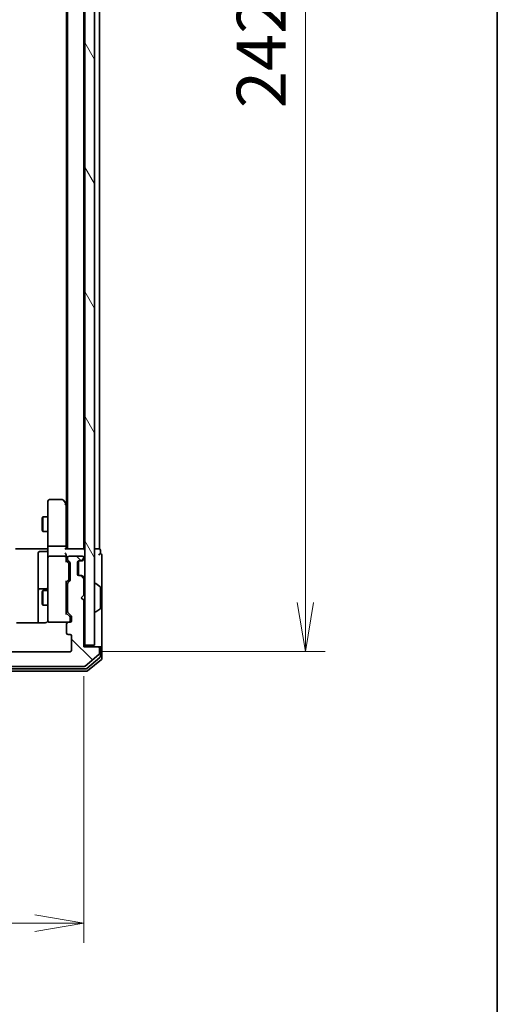
# Model space of a CAD drawing. Units: millimetres. Extents: x -1907 to 6745, y 32 to 1443.
# Drawn here: x 1525 to 1622, y 366 to 567 of the extents above; entities that cross this region are included whole.
import ezdxf

# ---------------------------------------------------------------- set-up
doc = ezdxf.new("R2010")
doc.units = ezdxf.units.MM
doc.header["$LTSCALE"] = 4
doc.layers.get('Defpoints').update_dxf_attribs({"lineweight": 25})
for name, color, linetype, lineweight in [('Border (ISO)', 7, 'Continuous', 35), ('Dimension (ISO)', 7, 'Continuous', 18), ('Hatch (ISO)', 1, 'Continuous', 18), ('Visible (ISO)', 7, 'Continuous', 35)]:
    doc.layers.add(name, color=color, linetype=linetype, lineweight=lineweight)
doc.styles.add('Note Text (TK)', font='MS PGothic.ttf')
doc.dimstyles.new('Default - Method 1b (TK)', dxfattribs={"dimscale": 4, "dimtxt": 2.5, "dimasz": 2.5, "dimexe": 1, "dimexo": 1.5, "dimgap": 1, "dimtad": 1, "dimrnd": 1e-08, "dimdsep": 46, "dimtxsty": 'Note Text (TK)', "dimblk": 'OPEN', "dimcen": 0.09, "dimdle": 5, "dimclrd": 100, "dimclre": 100, "dimclrt": 7, "dimadec": 1, "dimazin": 1, "dimtfac": 1, "dimtmove": 0, "dimatfit": 3, "dimldrblk": 'OPEN', "dimfxl": 1, "dimtolj": 1, "dimlwd": -1, "dimlwe": -1, "dimarcsym": 0})

# ---------------------------------------------------------------- blocks, each defined once
blk = doc.blocks.new('Borders tk図枠')
at = {"layer": 'Border (ISO)'}
blk.add_line((405.5, 289), (405.5, 8), dxfattribs=at)
blk = doc.blocks.new('_Open')
at = {"color": 0, "linetype": 'ByBlock', "lineweight": -2}
for p, q in [((-1, 0.167), (0, 0)), ((-1, -0.167), (0, 0)), ((0, 0), (-1, 0))]:
    blk.add_line(p, q, dxfattribs=at)
blk = doc.blocks.new('*D10')
at = {"layer": 'Defpoints', "color": 0}
for p in [(1534.87, 679.94), (1534.87, 437.94), (1582.87, 437.94)]:
    blk.add_point(p, dxfattribs=at)
at = {"layer": 'Dimension (ISO)', "color": 100}
for p, q in [((1540.87, 679.94), (1586.87, 679.94)), ((1582.87, 669.94), (1582.87, 447.94)), ((1540.87, 437.94), (1586.87, 437.94))]:
    blk.add_line(p, q, dxfattribs=at)
at = {"layer": 'Dimension (ISO)', "color": 100, "xscale": 10, "yscale": 10, "zscale": 10}
for p, rotation in [((1582.87, 679.94), 90), ((1582.87, 437.94), 270)]:
    blk.add_blockref('_Open', p, dxfattribs=dict(at, rotation=rotation))
at = {"layer": 'Dimension (ISO)', "color": 7, "insert": (1573.87, 548.77), "char_height": 10, "attachment_point": 4, "rotation": 90, "style": 'Note Text (TK)'}
blk.add_mtext('\\A1;242', dxfattribs=at)
blk = doc.blocks.new('*D11')
at = {"layer": 'Defpoints', "color": 0}
for p in [(1412.37, 438.94), (1537.67, 438.94), (1537.67, 382.58)]:
    blk.add_point(p, dxfattribs=at)
at = {"layer": 'Dimension (ISO)', "color": 100}
for p, q in [((1412.37, 432.94), (1412.37, 378.58)), ((1537.67, 432.94), (1537.67, 378.58)), ((1422.37, 382.58), (1527.67, 382.58))]:
    blk.add_line(p, q, dxfattribs=at)
at = {"layer": 'Dimension (ISO)', "color": 100, "xscale": 10, "yscale": 10, "zscale": 10, "rotation": 180}
blk.add_blockref('_Open', (1412.37, 382.58), dxfattribs=at)
at = {"layer": 'Dimension (ISO)', "color": 100, "xscale": 10, "yscale": 10, "zscale": 10}
blk.add_blockref('_Open', (1537.67, 382.58), dxfattribs=at)
at = {"layer": 'Dimension (ISO)', "color": 7, "insert": (1460.13, 391.58), "char_height": 10, "attachment_point": 4, "style": 'Note Text (TK)'}
blk.add_mtext('\\A1;125.3', dxfattribs=at)

msp = doc.modelspace()

# ---------------------------------------------------------------- hatches: boundary and pattern name
at = {"layer": 'Hatch (ISO)'}
h = msp.add_hatch(dxfattribs=at)
h.set_pattern_fill('ANSI31', color=256, scale=101.6, angle=75.000175, style=0)
h.set_pattern_definition([(120.0002, (0, 0), (-10.9985, -6.35003), [])])
h.paths.add_polyline_path([(1537.8656, 439.2358), (1539.8656, 439.2358), (1539.8656, 678.6358), (1537.8656, 678.6358)])
h = msp.add_hatch(dxfattribs=at)
h.set_pattern_fill('ANSI31', color=256, scale=101.6, angle=90.00021, style=0)
h.set_pattern_definition([(135.0002, (0, 0), (-8.98022, -8.98029), [])])
edge = h.paths.add_edge_path()
edge.add_ellipse((1409.6656, 438.6358), major_axis=(-0.3, 0), ratio=1, start_angle=270, end_angle=360)
edge.add_line((1409.3656, 438.6358), (1409.3656, 437.5763))
edge.add_ellipse((1409.6656, 437.5763), major_axis=(0, -0.3), ratio=1, start_angle=270, end_angle=320.194429)
edge.add_line((1409.4735, 437.3458), (1412.2821, 435.0053))
edge.add_ellipse((1412.4742, 435.2358), major_axis=(0.2305, -0.1921), ratio=1, start_angle=270, end_angle=309.805571)
edge.add_line((1412.4742, 434.9358), (1537.7569, 434.9358))
edge.add_ellipse((1537.7569, 435.2358), major_axis=(0.3, 0), ratio=1, start_angle=270, end_angle=309.805571)
edge.add_line((1537.949, 435.0053), (1540.7576, 437.3458))
edge.add_ellipse((1540.5656, 437.5763), major_axis=(0.2305, 0.1921), ratio=1, start_angle=270, end_angle=320.194429)
edge.add_line((1540.8656, 437.5763), (1540.8656, 438.6358))
edge.add_ellipse((1540.5656, 438.6358), major_axis=(0, 0.3), ratio=1, start_angle=270, end_angle=360)
edge.add_line((1540.5656, 438.9358), (1537.6656, 438.9358))
edge.add_line((1537.6656, 438.9358), (1537.6656, 448.4358))
edge.add_line((1537.6656, 448.4358), (1537.1656, 448.9358))
edge.add_line((1537.1656, 448.9358), (1537.6656, 449.4358))
edge.add_line((1537.6656, 449.4358), (1537.6656, 452.8115))
edge.add_ellipse((1537.3656, 452.8115), major_axis=(0, 0.3), ratio=1, start_angle=270, end_angle=315)
edge.add_line((1537.5777, 453.0236), (1537.2534, 453.3479))
edge.add_ellipse((1537.0413, 453.1358), major_axis=(-0.2121, 0.2121), ratio=1, start_angle=270, end_angle=315)
edge.add_line((1537.0413, 453.4358), (1536.6656, 453.4358))
edge.add_ellipse((1536.6656, 453.7358), major_axis=(-0.3, 0), ratio=1, start_angle=0, end_angle=90, ccw=False)
edge.add_line((1536.3656, 453.7358), (1536.3656, 456.1358))
edge.add_ellipse((1536.6656, 456.1358), major_axis=(0, 0.3), ratio=1, start_angle=0, end_angle=90, ccw=False)
edge.add_line((1536.6656, 456.4358), (1537.0413, 456.4358))
edge.add_ellipse((1537.0413, 456.7358), major_axis=(0.3, 0), ratio=1, start_angle=270, end_angle=315)
edge.add_line((1537.2534, 456.5236), (1537.5777, 456.8479))
edge.add_ellipse((1537.3656, 457.06), major_axis=(0.2121, 0.2121), ratio=1, start_angle=270, end_angle=315)
edge.add_line((1537.6656, 457.06), (1537.6656, 457.1358))
edge.add_ellipse((1537.3656, 457.1358), major_axis=(0, 0.3), ratio=1, start_angle=270, end_angle=360)
edge.add_line((1537.3656, 457.4358), (1534.6656, 457.4358))
edge.add_ellipse((1534.6656, 457.1358), major_axis=(-0.3, 0), ratio=1, start_angle=270, end_angle=360)
edge.add_line((1534.3656, 457.1358), (1534.3656, 456.76))
edge.add_ellipse((1534.6656, 456.76), major_axis=(0, -0.3), ratio=1, start_angle=270, end_angle=315)
edge.add_line((1534.4534, 456.5479), (1534.7777, 456.2236))
edge.add_ellipse((1534.5656, 456.0115), major_axis=(0.2121, -0.2121), ratio=1, start_angle=45, end_angle=90, ccw=False)
edge.add_line((1534.8656, 456.0115), (1534.8656, 452.51))
edge.add_ellipse((1534.5656, 452.51), major_axis=(0, -0.3), ratio=1, start_angle=45, end_angle=90, ccw=False)
edge.add_line((1534.7777, 452.2979), (1534.4534, 451.9736))
edge.add_ellipse((1534.6656, 451.7615), major_axis=(-0.2121, -0.2121), ratio=1, start_angle=270, end_angle=315)
edge.add_line((1534.3656, 451.7615), (1534.3656, 446.11))
edge.add_ellipse((1534.6656, 446.11), major_axis=(0, -0.3), ratio=1, start_angle=270, end_angle=315)
edge.add_line((1534.4534, 445.8979), (1535.0777, 445.2736))
edge.add_ellipse((1534.8656, 445.0615), major_axis=(0.2121, -0.2121), ratio=1, start_angle=45, end_angle=90, ccw=False)
edge.add_line((1535.1656, 445.0615), (1535.1656, 444.2358))
edge.add_ellipse((1534.8656, 444.2358), major_axis=(0, -0.3), ratio=1, start_angle=0, end_angle=90, ccw=False)
edge.add_line((1534.8656, 443.9358), (1534.4656, 443.9358))
edge.add_ellipse((1534.4656, 443.6358), major_axis=(-0.3, 0), ratio=1, start_angle=270, end_angle=360)
edge.add_line((1534.1656, 443.6358), (1534.1656, 441.7358))
edge.add_ellipse((1534.4656, 441.7358), major_axis=(0, -0.3), ratio=1, start_angle=270, end_angle=360)
edge.add_line((1534.4656, 441.4358), (1534.8656, 441.4358))
edge.add_ellipse((1534.8656, 441.1358), major_axis=(0.3, 0), ratio=1, start_angle=0, end_angle=90, ccw=False)
edge.add_line((1535.1656, 441.1358), (1535.1656, 438.2358))
edge.add_ellipse((1534.8656, 438.2358), major_axis=(0, -0.3), ratio=1, start_angle=0, end_angle=90, ccw=False)
edge.add_line((1534.8656, 437.9358), (1415.3656, 437.9358))
edge.add_ellipse((1415.3656, 438.2358), major_axis=(-0.3, 0), ratio=1, start_angle=0, end_angle=90, ccw=False)
edge.add_line((1415.0656, 438.2358), (1415.0656, 441.1358))
edge.add_ellipse((1415.3656, 441.1358), major_axis=(0, 0.3), ratio=1, start_angle=0, end_angle=90, ccw=False)
edge.add_line((1415.3656, 441.4358), (1415.7656, 441.4358))
edge.add_ellipse((1415.7656, 441.7358), major_axis=(0.3, 0), ratio=1, start_angle=270, end_angle=360)
edge.add_line((1416.0656, 441.7358), (1416.0656, 443.6358))
edge.add_ellipse((1415.7656, 443.6358), major_axis=(0, 0.3), ratio=1, start_angle=270, end_angle=360)
edge.add_line((1415.7656, 443.9358), (1415.3656, 443.9358))
edge.add_ellipse((1415.3656, 444.2358), major_axis=(-0.3, 0), ratio=1, start_angle=0, end_angle=90, ccw=False)
edge.add_line((1415.0656, 444.2358), (1415.0656, 445.0615))
edge.add_ellipse((1415.3656, 445.0615), major_axis=(0, 0.3), ratio=1, start_angle=45, end_angle=90, ccw=False)
edge.add_line((1415.1534, 445.2736), (1415.7777, 445.8979))
edge.add_ellipse((1415.5656, 446.11), major_axis=(0.2121, 0.2121), ratio=1, start_angle=270, end_angle=315)
edge.add_line((1415.8656, 446.11), (1415.8656, 451.7615))
edge.add_ellipse((1415.5656, 451.7615), major_axis=(0, 0.3), ratio=1, start_angle=270, end_angle=315)
edge.add_line((1415.7777, 451.9736), (1415.4534, 452.2979))
edge.add_ellipse((1415.6656, 452.51), major_axis=(-0.2121, 0.2121), ratio=1, start_angle=45, end_angle=90, ccw=False)
edge.add_line((1415.3656, 452.51), (1415.3656, 456.0115))
edge.add_ellipse((1415.6656, 456.0115), major_axis=(0, 0.3), ratio=1, start_angle=45, end_angle=90, ccw=False)
edge.add_line((1415.4534, 456.2236), (1415.7777, 456.5479))
edge.add_ellipse((1415.5656, 456.76), major_axis=(0.2121, 0.2121), ratio=1, start_angle=270, end_angle=315)
edge.add_line((1415.8656, 456.76), (1415.8656, 457.1358))
edge.add_ellipse((1415.5656, 457.1358), major_axis=(0, 0.3), ratio=1, start_angle=270, end_angle=360)
edge.add_line((1415.5656, 457.4358), (1412.8656, 457.4358))
edge.add_ellipse((1412.8656, 457.1358), major_axis=(-0.3, 0), ratio=1, start_angle=270, end_angle=360)
edge.add_line((1412.5656, 457.1358), (1412.5656, 457.06))
edge.add_ellipse((1412.8656, 457.06), major_axis=(0, -0.3), ratio=1, start_angle=270, end_angle=315)
edge.add_line((1412.6534, 456.8479), (1412.9777, 456.5236))
edge.add_ellipse((1413.1898, 456.7358), major_axis=(0.2121, -0.2121), ratio=1, start_angle=270, end_angle=315)
edge.add_line((1413.1898, 456.4358), (1413.5656, 456.4358))
edge.add_ellipse((1413.5656, 456.1358), major_axis=(0.3, 0), ratio=1, start_angle=0, end_angle=90, ccw=False)
edge.add_line((1413.8656, 456.1358), (1413.8656, 453.7358))
edge.add_ellipse((1413.5656, 453.7358), major_axis=(0, -0.3), ratio=1, start_angle=0, end_angle=90, ccw=False)
edge.add_line((1413.5656, 453.4358), (1413.1898, 453.4358))
edge.add_ellipse((1413.1898, 453.1358), major_axis=(-0.3, 0), ratio=1, start_angle=270, end_angle=315)
edge.add_line((1412.9777, 453.3479), (1412.6534, 453.0236))
edge.add_ellipse((1412.8656, 452.8115), major_axis=(-0.2121, -0.2121), ratio=1, start_angle=270, end_angle=315)
edge.add_line((1412.5656, 452.8115), (1412.5656, 449.4358))
edge.add_line((1412.5656, 449.4358), (1413.0656, 448.9358))
edge.add_line((1413.0656, 448.9358), (1412.5656, 448.4358))
edge.add_line((1412.5656, 448.4358), (1412.5656, 438.9358))
edge.add_line((1412.5656, 438.9358), (1409.6656, 438.9358))

# ---------------------------------------------------------------- linework, layer by layer
at = {"layer": 'Visible (ISO)'}
for p, q in [((1537.8656, 678.6358), (1537.8656, 439.2358)), ((1539.8656, 439.2358), (1539.8656, 678.6358)), ((1534.3656, 658.9358), (1534.3656, 458.9358)), ((1537.6656, 458.9358), (1537.6656, 658.9358)), ((1540.8656, 458.9358), (1540.8656, 658.9358)), ((1534.1656, 649.9358), (1534.1656, 467.9358)), ((1530.3656, 468.6358), (1530.3656, 467.8724)), ((1530.3656, 467.8724), (1530.3656, 459.3115)), ((1533.2656, 468.9358), (1530.6656, 468.9358)), ((1534.0556, 468.0824), (1533.5056, 468.8158)), ((1533.8156, 467.8724), (1533.9712, 468.028)), ((1534.3656, 467.6691), (1534.0556, 468.0824)), ((1534.1156, 459.3115), (1534.1156, 467.9024)), ((1529.1622, 465.1291), (1529.3156, 465.4358)), ((1529.1622, 462.7425), (1529.1622, 465.1291)), ((1529.3156, 465.4358), (1529.3156, 462.4358)), ((1530.3656, 465.4358), (1529.3156, 465.4358)), ((1529.1622, 462.7425), (1529.3156, 462.4358)), ((1530.3656, 462.4358), (1529.3156, 462.4358)), ((1523.7656, 458.9358), (1529.8656, 458.9358)), ((1528.3656, 458.0345), (1528.3656, 454.1048)), ((1530.0656, 458.3345), (1528.6656, 458.3345)), ((1530.1405, 458.9358), (1529.8656, 458.9358)), ((1530.1405, 458.9358), (1530.3578, 458.9358)), ((1530.3656, 457.1358), (1530.3656, 459.3115)), ((1530.6656, 459.4358), (1533.8156, 459.4358)), ((1537.5656, 458.9358), (1534.0277, 458.9358)), ((1534.1156, 458.9358), (1534.1156, 459.3115)), ((1537.6656, 458.9358), (1537.5656, 458.9358)), ((1537.8656, 458.9358), (1537.6656, 458.9358)), ((1540.5656, 458.9358), (1539.8656, 458.9358)), ((1540.8656, 458.9358), (1540.5656, 458.9358)), ((1541.0656, 457.9358), (1541.0656, 458.6358)), ((1530.3656, 457.1358), (1530.3656, 456.3176)), ((1530.3656, 456.3176), (1530.3656, 445.1212)), ((1533.8156, 457.4358), (1530.6656, 457.4358)), ((1534.1156, 457.1358), (1534.1156, 457.5115)), ((1534.1156, 456.2597), (1534.1156, 457.1358)), ((1534.1156, 456.4358), (1534.5277, 456.0237)), ((1534.3656, 457.1358), (1534.3656, 456.76)), ((1534.4534, 456.5479), (1534.7777, 456.2236)), ((1534.6156, 455.6681), (1534.6156, 455.8115)), ((1537.3656, 457.4358), (1534.6656, 457.4358)), ((1534.8656, 456.0115), (1534.8656, 452.51)), ((1536.3656, 453.7358), (1536.3656, 456.1358)), ((1536.5656, 456.4186), (1536.5656, 453.4529)), ((1536.6656, 456.4358), (1537.0413, 456.4358)), ((1537.0413, 456.4358), (1537.2413, 456.4358)), ((1537.2534, 456.5236), (1537.5777, 456.8479)), ((1537.433, 456.5032), (1537.4534, 456.5236)), ((1537.4534, 456.5236), (1537.7777, 456.8479)), ((1537.6656, 457.06), (1537.6656, 457.1358)), ((1541.3656, 453.9358), (1541.3656, 457.6358)), ((1528.3656, 454.1048), (1528.3656, 450.4303)), ((1534.6156, 452.8535), (1534.6156, 455.6681)), ((1541.3656, 438.6358), (1541.3656, 453.9358)), ((1534.1156, 452.0858), (1534.5277, 452.4979)), ((1534.1156, 445.6097), (1534.1156, 452.2619)), ((1534.3656, 451.7615), (1534.3656, 446.11)), ((1534.7777, 452.2979), (1534.4534, 451.9736)), ((1534.6156, 452.7101), (1534.6156, 452.8535)), ((1537.0413, 453.4358), (1536.6656, 453.4358)), ((1537.2413, 453.4358), (1537.0413, 453.4358)), ((1537.5777, 453.0236), (1537.2534, 453.3479)), ((1537.4534, 453.3479), (1537.433, 453.3684)), ((1537.7777, 453.0236), (1537.4534, 453.3479)), ((1537.6656, 449.4358), (1537.6656, 452.8115)), ((1539.9656, 451.8358), (1540.0063, 451.8358)), ((1540.9746, 451.2449), (1540.1153, 451.8035)), ((1528.3656, 450.4303), (1528.3656, 450.2587)), ((1528.3656, 450.2587), (1528.3656, 443.846)), ((1530.0656, 450.7303), (1528.6656, 450.7303)), ((1529.1622, 450.1291), (1529.3156, 450.4358)), ((1529.1622, 447.7425), (1529.1622, 450.1291)), ((1529.3156, 450.4358), (1529.3156, 447.4358)), ((1530.3656, 450.4358), (1529.3156, 450.4358)), ((1534.3656, 450.4358), (1534.1156, 450.4358)), ((1541.0656, 446.7943), (1541.0656, 451.0772)), ((1529.1622, 447.7425), (1529.3156, 447.4358)), ((1537.1656, 448.9358), (1537.6656, 449.4358)), ((1537.6656, 448.4358), (1537.1656, 448.9358)), ((1537.6656, 438.9358), (1537.6656, 448.4358)), ((1530.3656, 447.4358), (1529.3156, 447.4358)), ((1534.3656, 447.4358), (1534.1156, 447.4358)), ((1534.8277, 445.0737), (1534.1156, 445.7858)), ((1534.4534, 445.8979), (1535.0777, 445.2736)), ((1539.9656, 446.0358), (1540.0063, 446.0358)), ((1540.9746, 446.6266), (1540.1153, 446.0681)), ((1529.8656, 443.846), (1523.9796, 443.846)), ((1530.3656, 445.1212), (1530.3656, 444.2358)), ((1530.6422, 443.9358), (1530.6656, 443.9358)), ((1530.6656, 443.9358), (1534.4656, 443.9358)), ((1534.8656, 443.9358), (1534.4656, 443.9358)), ((1534.9156, 444.725), (1534.9156, 444.8615)), ((1534.9156, 444.2358), (1534.9156, 444.725)), ((1535.1656, 445.0615), (1535.1656, 444.2358)), ((1534.1656, 443.6358), (1534.1656, 441.7358)), ((1534.4656, 441.4358), (1534.8656, 441.4358)), ((1535.1656, 441.1358), (1535.1656, 438.2358)), ((1534.8656, 437.9358), (1415.3656, 437.9358)), ((1540.5656, 438.9358), (1537.6656, 438.9358)), ((1537.8656, 438.9358), (1537.8656, 439.2358)), ((1537.8656, 439.2358), (1539.8656, 439.2358)), ((1540.7656, 438.9358), (1540.5656, 438.9358)), ((1540.7656, 438.9358), (1541.0656, 438.9358)), ((1540.8656, 437.5763), (1540.8656, 438.6358)), ((1541.0656, 436.9771), (1541.0656, 438.6358)), ((1541.3656, 436.5763), (1541.3656, 438.6358)), ((1537.949, 435.0053), (1540.7576, 437.3458)), ((1538.268, 434.5053), (1540.9576, 436.7467)), ((1538.449, 434.0053), (1541.2576, 436.3458)), ((1411.9742, 433.9358), (1538.2569, 433.9358)), ((1412.1552, 434.4358), (1538.0759, 434.4358)), ((1412.4742, 434.9358), (1537.7569, 434.9358))]:
    msp.add_line(p, q, dxfattribs=at)
for centre, radius, start, end in [((1530.6656, 468.6358), 0.3, 90, 180), ((1533.2656, 468.6358), 0.3, 36.869898, 90), ((1533.8156, 467.9024), 0.3, 23.437984, 36.869898), ((1533.8156, 467.9024), 0.3, 0, 23.437984), ((1528.6656, 458.0345), 0.3, 90, 180), ((1530.0656, 458.6345), 0.3, 270, 0), ((1537.5656, 458.6358), 0.3, 0, 90), ((1540.7656, 458.6358), 0.3, 0, 90), ((1541.0656, 457.6358), 0.3, 90, 180), ((1541.0656, 457.6358), 0.3, 0, 90), ((1530.6656, 457.1358), 0.3, 90, 180), ((1533.8156, 457.1358), 0.3, 58.755545, 90), ((1533.8156, 457.1358), 0.3, 0, 23.437996), ((1534.6656, 457.1358), 0.3, 90, 180), ((1534.6656, 456.76), 0.3, 180, 225), ((1534.5656, 456.0115), 0.3, 0, 45), ((1536.6656, 456.1358), 0.3, 90, 180), ((1537.0413, 456.7358), 0.3, 270, 315), ((1537.2413, 456.7358), 0.3, 270, 315), ((1537.3656, 457.1358), 0.3, 0, 90), ((1537.3656, 457.06), 0.3, 315, 0), ((1537.5656, 457.06), 0.3, 315, 0), ((1534.6656, 451.7615), 0.3, 135, 180), ((1534.5656, 452.51), 0.3, 315, 0), ((1536.6656, 453.7358), 0.3, 180, 270), ((1537.0413, 453.1358), 0.3, 45, 90), ((1537.2413, 453.1358), 0.3, 45, 90), ((1537.3656, 452.8115), 0.3, 0, 45), ((1537.5656, 452.8115), 0.3, 0, 45), ((1539.9656, 451.7358), 0.1, 90, 180), ((1540.0063, 451.6358), 0.2, 56.976132, 90), ((1528.6656, 450.4303), 0.3, 90, 180), ((1530.0656, 451.0303), 0.3, 270, 0), ((1540.8656, 451.0772), 0.2, 0, 56.976132), ((1534.6656, 446.11), 0.3, 180, 225), ((1539.9656, 446.1358), 0.1, 180, 270), ((1540.0063, 446.2358), 0.2, 270, 303.023868), ((1540.8656, 446.7943), 0.2, 303.023868, 0), ((1530.6402, 444.2358), 0.3, 165.522488, 270), ((1529.8656, 444.4358), 0.5, 345.522488, 0), ((1530.6656, 444.2358), 0.3, 180, 270), ((1534.4656, 443.6358), 0.3, 90, 180), ((1534.6156, 444.2358), 0.3, 270, 0), ((1534.8656, 444.2358), 0.3, 270, 0), ((1534.8656, 445.0615), 0.3, 0, 45), ((1534.4656, 441.7358), 0.3, 180, 270), ((1534.8656, 441.1358), 0.3, 0, 90), ((1534.8656, 438.2358), 0.3, 270, 0), ((1540.5656, 438.6358), 0.3, 0, 90), ((1540.7656, 438.6358), 0.3, 0, 90), ((1541.0656, 438.6358), 0.3, 0, 90), ((1540.5656, 437.5763), 0.3, 309.805571, 0), ((1540.7656, 436.9771), 0.3, 309.805571, 0), ((1541.0656, 436.5763), 0.3, 309.805571, 0), ((1537.7569, 435.2358), 0.3, 270, 309.805571), ((1538.0759, 434.7358), 0.3, 270, 309.805571), ((1538.2569, 434.2358), 0.3, 270, 309.805571)]:
    msp.add_arc(centre, radius, start, end, dxfattribs=at)
for centre, major_axis, ratio, start_param, end_param in [((1533.8381, 467.8724), (0.4823, -0.2411), 0.37002441, 1.47901306, 1.75373989), ((1530.6656, 459.3115), (-0.3, 0), 0.41421356, 4.71238898, 6.28318531), ((1533.8156, 459.3115), (-0.3, 0), 0.41421356, 3.14159265, 4.71238898), ((1533.8156, 458.6358), (0.2772, 0.2772), 0.41421356, 0.39269908, 1.17809725), ((1533.8156, 457.8115), (0.2772, -0.2772), 0.41421356, 1.17809725, 1.96349541), ((1533.8156, 457.5115), (0, 0.4243), 0.70710678, 4.71238898, 5.49778714), ((1533.8381, 457.1358), (0.483, 0.2515), 0.33843751, 1.12161563, 1.39634246), ((1533.8156, 457.1036), (0.2044, 0.6487), 0.33843751, 4.81863915, 5.05307036), ((1533.8156, 456.1565), (-0.2958, -0.1246), 0.40041045, 2.33106693, 2.97456804), ((1534.3156, 455.8115), (0, 0.3), 0.99985076, 4.71238898, 5.49786177), ((1533.8156, 452.365), (-0.2958, 0.1246), 0.40041045, 3.30861727, 3.95211838), ((1534.3156, 452.7101), (0, -0.3), 0.99985076, 0.78532354, 1.57079633), ((1533.8156, 445.5065), (-0.2958, -0.1246), 0.40041045, 2.33106693, 2.97456804), ((1534.6156, 444.8615), (0, 0.3), 0.99985076, 4.71238898, 5.49786177)]:
    msp.add_ellipse(centre, major_axis=major_axis, ratio=ratio, start_param=start_param, end_param=end_param, dxfattribs=at)
for points, knots in [([(1534.0908, 468.0218), (1534.0884, 468.0227), (1534.0858, 468.0236), (1534.0686, 468.0289), (1534.0492, 468.0314), (1534.012, 468.0318), (1533.9913, 468.0306), (1533.9712, 468.028)], [0.3810312192, 0.3810312192, 0.3810312192, 0.3810312192, 0.382741903, 0.382741903, 0.3917616542, 0.3917616542, 0.3985536381, 0.3985536381, 0.3985536381, 0.3985536381]), ([(1530.3656, 460.0983), (1530.3656, 460.0289), (1530.3631, 459.9571), (1530.3561, 459.8087), (1530.3517, 459.7322), (1530.3444, 459.5752), (1530.3415, 459.4947), (1530.3396, 459.3328), (1530.3405, 459.2514), (1530.3456, 459.0912), (1530.3496, 459.0123), (1530.3536, 458.9358)], [0, 0, 0, 0, 0.022954349, 0.022954349, 0.045908698, 0.045908698, 0.068863048, 0.068863048, 0.091817397, 0.091817397, 0.114771746, 0.114771746, 0.114771746, 0.114771746]), ([(1534.0908, 457.2551), (1534.0881, 457.2614), (1534.0852, 457.2674), (1534.0684, 457.2999), (1534.047, 457.3291), (1534.01, 457.3652), (1533.9904, 457.3806), (1533.9712, 457.3923)], [0.250886766, 0.250886766, 0.250886766, 0.250886766, 0.2528779694, 0.2528779694, 0.2619584182, 0.2619584182, 0.268388032, 0.268388032, 0.268388032, 0.268388032]), ([(1529.8656, 443.846), (1529.9258, 443.846), (1529.9965, 443.8611), (1530.0812, 443.8982), (1530.112, 443.9154), (1530.1405, 443.9358)], [0.1514440253, 0.1514440253, 0.1514440253, 0.1514440253, 0.1695183242, 0.1695183242, 0.1791667634, 0.1791667634, 0.1791667634, 0.1791667634]), ([(1530.3408, 444.2152), (1530.3364, 444.2009), (1530.3315, 444.1871), (1530.302, 444.1134), (1530.2599, 444.0474), (1530.1935, 443.9778), (1530.168, 443.9554), (1530.1405, 443.9358)], [0.0906267725, 0.0906267725, 0.0906267725, 0.0906267725, 0.0948543073, 0.0948543073, 0.1144259318, 0.1144259318, 0.1237212871, 0.1237212871, 0.1237212871, 0.1237212871])]:
    msp.add_open_spline(points, degree=3, knots=knots, dxfattribs=at)

# ---------------------------------------------------------------- block references
at = {"xscale": 4, "yscale": 4, "zscale": 4}
msp.add_blockref('Borders tk図枠', (0, 0), dxfattribs=at)

# ---------------------------------------------------------------- dimensions: what is measured, and where the dimension line sits
at = {"layer": 'Dimension (ISO)', "color": 100}
dim = msp.add_linear_dim(base=(1582.8656, 437.9358), p1=(1534.8656, 679.9358), p2=(1534.8656, 437.9358), angle=90, dimstyle='Default - Method 1b (TK)', override={"dimgap": 1, "dimdec": 0, "dimtol": 0, "dimlim": 0, "dimtp": 0, "dimtm": 0, "dimtdec": 0, "dimtofl": 0, "dimatfit": 1}, dxfattribs=at)
dim.commit()
dim.dimension.update_dxf_attribs({"geometry": '*D10', "text_midpoint": (1582.8656, 558.9358), "dimtype": 160})
dim = msp.add_linear_dim(base=(1537.6656, 382.5763), p1=(1412.3656, 438.9358), p2=(1537.6656, 438.9358), dimstyle='Default - Method 1b (TK)', override={"dimgap": 1, "dimdec": 1, "dimtol": 0, "dimlim": 0, "dimtp": 0, "dimtm": 0, "dimtdec": 1, "dimtofl": 0, "dimatfit": 1}, dxfattribs=at)
dim.commit()
dim.dimension.update_dxf_attribs({"geometry": '*D11', "text_midpoint": (1475.0156, 382.5763), "dimtype": 160})

doc.saveas('drawing.dxf')
